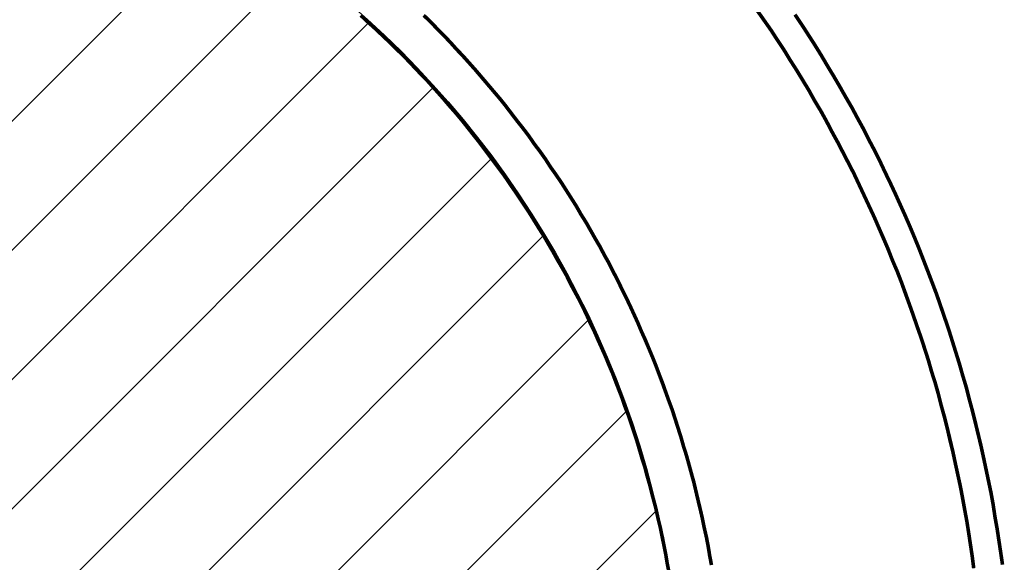
# Model space of a CAD drawing. Units: metres. Extents: x 32424928 to 32425201, y 5537042 to 5537188.
# Drawn here: x 32425054 to 32425061, y 5537135 to 5537138 of the extents above; entities that cross this region are included whole.
import ezdxf

# ---------------------------------------------------------------- set-up
doc = ezdxf.new("R2010")
doc.units = ezdxf.units.M
doc.layers.add('Linien', color=7, linetype='Continuous', lineweight=20)
doc.layers.add('PFLANZUNG_WETTBEWERB', color=3, linetype='Continuous')

msp = doc.modelspace()

# ---------------------------------------------------------------- hatches: boundary and pattern name
at = {"layer": 'PFLANZUNG_WETTBEWERB'}
h = msp.add_hatch(dxfattribs=at)
h.set_pattern_fill('ANSI31', color=256, scale=0.2)
h.set_pattern_definition([(45, (0, 0), (-0.449012806053, 0.449012806053), [])])
edge = h.paths.add_edge_path()
edge.add_arc((32425051.6533, 5537133.4713), 6.69, 0, 360)

# ---------------------------------------------------------------- linework, layer by layer
at = {"layer": 'Linien', "color": 7}
for points in [[(32425058.8615, 5537138.4815, 0.025, 0.025, 0), (32425058.909, 5537138.414, 0.025, 0.025, 0), (32425058.9565, 5537138.3465, 0.025, 0.025, 0), (32425059.0015, 5537138.2765, 0.025, 0.025, 0), (32425059.0465, 5537138.209, 0.025, 0.025, 0), (32425059.089, 5537138.139, 0.025, 0.025, 0), (32425059.134, 5537138.069, 0.025, 0.025, 0), (32425059.1765, 5537137.999, 0.025, 0.025, 0), (32425059.219, 5537137.929, 0.025, 0.025, 0), (32425059.259, 5537137.8565, 0.025, 0.025, 0), (32425059.3015, 5537137.7865, 0.025, 0.025, 0), (32425059.3415, 5537137.714, 0.025, 0.025, 0), (32425059.379, 5537137.6415, 0.025, 0.025, 0), (32425059.419, 5537137.569, 0.025, 0.025, 0), (32425059.4565, 5537137.4965, 0.025, 0.025, 0), (32425059.494, 5537137.424, 0.025, 0.025, 0), (32425059.5315, 5537137.3515, 0.025, 0.025, 0), (32425059.5665, 5537137.2765, 0.025, 0.025, 0), (32425059.6015, 5537137.2015, 0.025, 0.025, 0), (32425059.6365, 5537137.1265, 0.025, 0.025, 0), (32425059.6715, 5537137.0515, 0.025, 0.025, 0), (32425059.704, 5537136.9765, 0.025, 0.025, 0), (32425059.7365, 5537136.9015, 0.025, 0.025, 0), (32425059.769, 5537136.8265, 0.025, 0.025, 0), (32425059.799, 5537136.749, 0.025, 0.025, 0), (32425059.8315, 5537136.674, 0.025, 0.025, 0), (32425059.8615, 5537136.5965, 0.025, 0.025, 0), (32425059.8915, 5537136.514, 0.025, 0.025, 0), (32425059.9165, 5537136.444, 0.025, 0.025, 0), (32425059.944, 5537136.3665, 0.025, 0.025, 0), (32425059.9715, 5537136.2865, 0.025, 0.025, 0), (32425059.999, 5537136.209, 0.025, 0.025, 0), (32425060.024, 5537136.1315, 0.025, 0.025, 0), (32425060.049, 5537136.054, 0.025, 0.025, 0), (32425060.0715, 5537135.974, 0.025, 0.025, 0), (32425060.0965, 5537135.8965, 0.025, 0.025, 0), (32425060.119, 5537135.8165, 0.025, 0.025, 0), (32425060.139, 5537135.7365, 0.025, 0.025, 0), (32425060.1615, 5537135.6565, 0.025, 0.025, 0), (32425060.1815, 5537135.5765, 0.025, 0.025, 0), (32425060.199, 5537135.499, 0.025, 0.025, 0), (32425060.219, 5537135.419, 0.025, 0.025, 0), (32425060.2365, 5537135.3365, 0.025, 0.025, 0), (32425060.254, 5537135.2565, 0.025, 0.025, 0), (32425060.2715, 5537135.1765, 0.025, 0.025, 0), (32425060.2865, 5537135.0965, 0.025, 0.025, 0), (32425060.3015, 5537135.014, 0.025, 0.025, 0), (32425060.3165, 5537134.934, 0.025, 0.025, 0), (32425060.329, 5537134.854, 0.025, 0.025, 0), (32425060.3415, 5537134.7715, 0.025, 0.025, 0), (32425060.354, 5537134.689, 0.025, 0.025, 0), (32425060.364, 5537134.609, 0.025, 0.025, 0)], [(32425060.364, 5537134.609, 0.025, 0.025, 0), (32425060.354, 5537134.689, 0.025, 0.025, 0), (32425060.3415, 5537134.7715, 0.025, 0.025, 0), (32425060.329, 5537134.854, 0.025, 0.025, 0), (32425060.3165, 5537134.934, 0.025, 0.025, 0), (32425060.3015, 5537135.014, 0.025, 0.025, 0), (32425060.2865, 5537135.0965, 0.025, 0.025, 0), (32425060.2715, 5537135.1765, 0.025, 0.025, 0), (32425060.254, 5537135.2565, 0.025, 0.025, 0), (32425060.2365, 5537135.3365, 0.025, 0.025, 0), (32425060.219, 5537135.419, 0.025, 0.025, 0), (32425060.194, 5537135.524, 0.025, 0.025, 0), (32425060.1815, 5537135.5765, 0.025, 0.025, 0), (32425060.1615, 5537135.6565, 0.025, 0.025, 0), (32425060.139, 5537135.7365, 0.025, 0.025, 0), (32425060.119, 5537135.8165, 0.025, 0.025, 0), (32425060.0965, 5537135.8965, 0.025, 0.025, 0), (32425060.0715, 5537135.974, 0.025, 0.025, 0), (32425060.049, 5537136.054, 0.025, 0.025, 0), (32425060.024, 5537136.1315, 0.025, 0.025, 0), (32425059.999, 5537136.209, 0.025, 0.025, 0), (32425059.9715, 5537136.2865, 0.025, 0.025, 0), (32425059.944, 5537136.3665, 0.025, 0.025, 0), (32425059.9165, 5537136.444, 0.025, 0.025, 0), (32425059.889, 5537136.519, 0.025, 0.025, 0), (32425059.8615, 5537136.5965, 0.025, 0.025, 0), (32425059.8315, 5537136.674, 0.025, 0.025, 0), (32425059.799, 5537136.749, 0.025, 0.025, 0), (32425059.769, 5537136.8265, 0.025, 0.025, 0), (32425059.7315, 5537136.914, 0.025, 0.025, 0), (32425059.704, 5537136.9765, 0.025, 0.025, 0), (32425059.6715, 5537137.0515, 0.025, 0.025, 0), (32425059.6365, 5537137.1265, 0.025, 0.025, 0), (32425059.6015, 5537137.2015, 0.025, 0.025, 0), (32425059.5665, 5537137.2765, 0.025, 0.025, 0), (32425059.5315, 5537137.3515, 0.025, 0.025, 0), (32425059.494, 5537137.424, 0.025, 0.025, 0), (32425059.4565, 5537137.4965, 0.025, 0.025, 0), (32425059.419, 5537137.569, 0.025, 0.025, 0), (32425059.379, 5537137.6415, 0.025, 0.025, 0), (32425059.3415, 5537137.714, 0.025, 0.025, 0), (32425059.3015, 5537137.7865, 0.025, 0.025, 0), (32425059.259, 5537137.8565, 0.025, 0.025, 0), (32425059.219, 5537137.929, 0.025, 0.025, 0), (32425059.1765, 5537137.999, 0.025, 0.025, 0), (32425059.134, 5537138.069, 0.025, 0.025, 0), (32425059.089, 5537138.139, 0.025, 0.025, 0), (32425059.0465, 5537138.209, 0.025, 0.025, 0), (32425059.0015, 5537138.2765, 0.025, 0.025, 0), (32425058.9565, 5537138.3465, 0.025, 0.025, 0), (32425058.909, 5537138.414, 0.025, 0.025, 0), (32425058.8615, 5537138.4815, 0.025, 0.025, 0)], [(32425060.364, 5537134.609, 0.025, 0.025, 0), (32425060.354, 5537134.689, 0.025, 0.025, 0), (32425060.3415, 5537134.7715, 0.025, 0.025, 0), (32425060.329, 5537134.854, 0.025, 0.025, 0), (32425060.3165, 5537134.934, 0.025, 0.025, 0), (32425060.3015, 5537135.014, 0.025, 0.025, 0), (32425060.2865, 5537135.0965, 0.025, 0.025, 0), (32425060.2715, 5537135.1765, 0.025, 0.025, 0), (32425060.254, 5537135.2565, 0.025, 0.025, 0), (32425060.2365, 5537135.3365, 0.025, 0.025, 0), (32425060.219, 5537135.419, 0.025, 0.025, 0), (32425060.194, 5537135.524, 0.025, 0.025, 0), (32425060.1815, 5537135.5765, 0.025, 0.025, 0), (32425060.1615, 5537135.6565, 0.025, 0.025, 0), (32425060.139, 5537135.7365, 0.025, 0.025, 0), (32425060.119, 5537135.8165, 0.025, 0.025, 0), (32425060.0965, 5537135.8965, 0.025, 0.025, 0), (32425060.0715, 5537135.974, 0.025, 0.025, 0), (32425060.049, 5537136.054, 0.025, 0.025, 0), (32425060.024, 5537136.1315, 0.025, 0.025, 0), (32425059.999, 5537136.209, 0.025, 0.025, 0), (32425059.9715, 5537136.2865, 0.025, 0.025, 0), (32425059.944, 5537136.3665, 0.025, 0.025, 0), (32425059.9165, 5537136.444, 0.025, 0.025, 0), (32425059.889, 5537136.519, 0.025, 0.025, 0), (32425059.8615, 5537136.5965, 0.025, 0.025, 0), (32425059.8315, 5537136.674, 0.025, 0.025, 0), (32425059.799, 5537136.749, 0.025, 0.025, 0), (32425059.769, 5537136.8265, 0.025, 0.025, 0), (32425059.7315, 5537136.914, 0.025, 0.025, 0), (32425059.704, 5537136.9765, 0.025, 0.025, 0), (32425059.6715, 5537137.0515, 0.025, 0.025, 0), (32425059.6365, 5537137.1265, 0.025, 0.025, 0), (32425059.6015, 5537137.2015, 0.025, 0.025, 0), (32425059.5665, 5537137.2765, 0.025, 0.025, 0), (32425059.5315, 5537137.3515, 0.025, 0.025, 0), (32425059.494, 5537137.424, 0.025, 0.025, 0), (32425059.4565, 5537137.4965, 0.025, 0.025, 0), (32425059.419, 5537137.569, 0.025, 0.025, 0), (32425059.379, 5537137.6415, 0.025, 0.025, 0), (32425059.3415, 5537137.714, 0.025, 0.025, 0), (32425059.3015, 5537137.7865, 0.025, 0.025, 0), (32425059.259, 5537137.8565, 0.025, 0.025, 0), (32425059.219, 5537137.929, 0.025, 0.025, 0), (32425059.1765, 5537137.999, 0.025, 0.025, 0), (32425059.134, 5537138.069, 0.025, 0.025, 0), (32425059.089, 5537138.139, 0.025, 0.025, 0), (32425059.0465, 5537138.209, 0.025, 0.025, 0), (32425059.0015, 5537138.2765, 0.025, 0.025, 0), (32425058.9565, 5537138.3465, 0.025, 0.025, 0), (32425058.909, 5537138.414, 0.025, 0.025, 0), (32425058.8615, 5537138.4815, 0.025, 0.025, 0)], [(32425058.2465, 5537134.5815, 0.025, 0.025, 0), (32425058.234, 5537134.6415, 0.025, 0.025, 0), (32425058.224, 5537134.704, 0.025, 0.025, 0), (32425058.2115, 5537134.7665, 0.025, 0.025, 0), (32425058.199, 5537134.8265, 0.025, 0.025, 0), (32425058.1865, 5537134.889, 0.025, 0.025, 0), (32425058.1715, 5537134.949, 0.025, 0.025, 0), (32425058.154, 5537135.029, 0.025, 0.025, 0), (32425058.1265, 5537135.1315, 0.025, 0.025, 0), (32425058.1115, 5537135.1915, 0.025, 0.025, 0), (32425058.094, 5537135.2515, 0.025, 0.025, 0), (32425058.079, 5537135.3115, 0.025, 0.025, 0), (32425058.059, 5537135.3715, 0.025, 0.025, 0), (32425058.0415, 5537135.4315, 0.025, 0.025, 0), (32425058.024, 5537135.4915, 0.025, 0.025, 0), (32425058.004, 5537135.5515, 0.025, 0.025, 0), (32425057.984, 5537135.6115, 0.025, 0.025, 0), (32425057.964, 5537135.6715, 0.025, 0.025, 0), (32425057.9415, 5537135.729, 0.025, 0.025, 0), (32425057.9215, 5537135.789, 0.025, 0.025, 0), (32425057.899, 5537135.8465, 0.025, 0.025, 0), (32425057.8765, 5537135.904, 0.025, 0.025, 0), (32425057.854, 5537135.964, 0.025, 0.025, 0), (32425057.829, 5537136.0215, 0.025, 0.025, 0), (32425057.8015, 5537136.089, 0.025, 0.025, 0), (32425057.754, 5537136.194, 0.025, 0.025, 0), (32425057.729, 5537136.2515, 0.025, 0.025, 0), (32425057.7015, 5537136.3065, 0.025, 0.025, 0), (32425057.6765, 5537136.364, 0.025, 0.025, 0), (32425057.649, 5537136.4215, 0.025, 0.025, 0), (32425057.6215, 5537136.4765, 0.025, 0.025, 0), (32425057.5915, 5537136.5315, 0.025, 0.025, 0), (32425057.5615, 5537136.5865, 0.025, 0.025, 0), (32425057.534, 5537136.644, 0.025, 0.025, 0), (32425057.504, 5537136.6965, 0.025, 0.025, 0), (32425057.4715, 5537136.7515, 0.025, 0.025, 0), (32425057.4415, 5537136.8065, 0.025, 0.025, 0), (32425057.409, 5537136.8615, 0.025, 0.025, 0), (32425057.379, 5537136.914, 0.025, 0.025, 0), (32425057.344, 5537136.969, 0.025, 0.025, 0), (32425057.3115, 5537137.0215, 0.025, 0.025, 0), (32425057.279, 5537137.074, 0.025, 0.025, 0), (32425057.244, 5537137.1265, 0.025, 0.025, 0), (32425057.209, 5537137.179, 0.025, 0.025, 0), (32425057.174, 5537137.2315, 0.025, 0.025, 0), (32425057.139, 5537137.2815, 0.025, 0.025, 0), (32425057.104, 5537137.334, 0.025, 0.025, 0), (32425057.0665, 5537137.384, 0.025, 0.025, 0), (32425057.029, 5537137.434, 0.025, 0.025, 0), (32425056.9915, 5537137.484, 0.025, 0.025, 0), (32425056.954, 5537137.534, 0.025, 0.025, 0), (32425056.9165, 5537137.584, 0.025, 0.025, 0), (32425056.8765, 5537137.634, 0.025, 0.025, 0), (32425056.839, 5537137.6815, 0.025, 0.025, 0), (32425056.799, 5537137.7315, 0.025, 0.025, 0), (32425056.759, 5537137.779, 0.025, 0.025, 0), (32425056.7165, 5537137.8265, 0.025, 0.025, 0), (32425056.6765, 5537137.874, 0.025, 0.025, 0), (32425056.594, 5537137.9665, 0.025, 0.025, 0), (32425056.5515, 5537138.014, 0.025, 0.025, 0), (32425056.5065, 5537138.059, 0.025, 0.025, 0), (32425056.464, 5537138.104, 0.025, 0.025, 0), (32425056.4215, 5537138.149, 0.025, 0.025, 0), (32425056.3765, 5537138.194, 0.025, 0.025, 0), (32425056.3315, 5537138.2365, 0.025, 0.025, 0), (32425056.2865, 5537138.2815, 0.025, 0.025, 0), (32425056.2415, 5537138.324, 0.025, 0.025, 0), (32425056.1965, 5537138.3665, 0.025, 0.025, 0), (32425056.149, 5537138.409, 0.025, 0.025, 0), (32425056.104, 5537138.4515, 0.025, 0.025, 0)], [(32425058.2465, 5537134.5815, 0.025, 0.025, 0), (32425058.234, 5537134.6415, 0.025, 0.025, 0), (32425058.224, 5537134.704, 0.025, 0.025, 0), (32425058.2115, 5537134.7665, 0.025, 0.025, 0), (32425058.199, 5537134.8265, 0.025, 0.025, 0), (32425058.1865, 5537134.889, 0.025, 0.025, 0), (32425058.1715, 5537134.949, 0.025, 0.025, 0), (32425058.154, 5537135.029, 0.025, 0.025, 0), (32425058.1265, 5537135.1315, 0.025, 0.025, 0), (32425058.1115, 5537135.1915, 0.025, 0.025, 0), (32425058.094, 5537135.2515, 0.025, 0.025, 0), (32425058.079, 5537135.3115, 0.025, 0.025, 0), (32425058.059, 5537135.3715, 0.025, 0.025, 0), (32425058.0415, 5537135.4315, 0.025, 0.025, 0), (32425058.024, 5537135.4915, 0.025, 0.025, 0), (32425058.004, 5537135.5515, 0.025, 0.025, 0), (32425057.984, 5537135.6115, 0.025, 0.025, 0), (32425057.964, 5537135.6715, 0.025, 0.025, 0), (32425057.9415, 5537135.729, 0.025, 0.025, 0), (32425057.9215, 5537135.789, 0.025, 0.025, 0), (32425057.899, 5537135.8465, 0.025, 0.025, 0), (32425057.8765, 5537135.904, 0.025, 0.025, 0), (32425057.854, 5537135.964, 0.025, 0.025, 0), (32425057.829, 5537136.0215, 0.025, 0.025, 0), (32425057.8015, 5537136.089, 0.025, 0.025, 0), (32425057.754, 5537136.194, 0.025, 0.025, 0), (32425057.729, 5537136.2515, 0.025, 0.025, 0), (32425057.7015, 5537136.3065, 0.025, 0.025, 0), (32425057.6765, 5537136.364, 0.025, 0.025, 0), (32425057.649, 5537136.4215, 0.025, 0.025, 0), (32425057.6215, 5537136.4765, 0.025, 0.025, 0), (32425057.5915, 5537136.5315, 0.025, 0.025, 0), (32425057.5615, 5537136.5865, 0.025, 0.025, 0), (32425057.534, 5537136.644, 0.025, 0.025, 0), (32425057.504, 5537136.6965, 0.025, 0.025, 0), (32425057.4715, 5537136.7515, 0.025, 0.025, 0), (32425057.4415, 5537136.8065, 0.025, 0.025, 0), (32425057.409, 5537136.8615, 0.025, 0.025, 0), (32425057.379, 5537136.914, 0.025, 0.025, 0), (32425057.344, 5537136.969, 0.025, 0.025, 0), (32425057.3115, 5537137.0215, 0.025, 0.025, 0), (32425057.279, 5537137.074, 0.025, 0.025, 0), (32425057.244, 5537137.1265, 0.025, 0.025, 0), (32425057.209, 5537137.179, 0.025, 0.025, 0), (32425057.174, 5537137.2315, 0.025, 0.025, 0), (32425057.139, 5537137.2815, 0.025, 0.025, 0), (32425057.104, 5537137.334, 0.025, 0.025, 0), (32425057.0665, 5537137.384, 0.025, 0.025, 0), (32425057.029, 5537137.434, 0.025, 0.025, 0), (32425056.9915, 5537137.484, 0.025, 0.025, 0), (32425056.954, 5537137.534, 0.025, 0.025, 0), (32425056.9165, 5537137.584, 0.025, 0.025, 0), (32425056.8765, 5537137.634, 0.025, 0.025, 0), (32425056.839, 5537137.6815, 0.025, 0.025, 0), (32425056.799, 5537137.7315, 0.025, 0.025, 0), (32425056.759, 5537137.779, 0.025, 0.025, 0), (32425056.7165, 5537137.8265, 0.025, 0.025, 0), (32425056.6765, 5537137.874, 0.025, 0.025, 0), (32425056.594, 5537137.9665, 0.025, 0.025, 0), (32425056.5515, 5537138.014, 0.025, 0.025, 0), (32425056.5065, 5537138.059, 0.025, 0.025, 0), (32425056.464, 5537138.104, 0.025, 0.025, 0), (32425056.4215, 5537138.149, 0.025, 0.025, 0), (32425056.3765, 5537138.194, 0.025, 0.025, 0), (32425056.3315, 5537138.2365, 0.025, 0.025, 0), (32425056.2865, 5537138.2815, 0.025, 0.025, 0), (32425056.2415, 5537138.324, 0.025, 0.025, 0), (32425056.1965, 5537138.3665, 0.025, 0.025, 0), (32425056.149, 5537138.409, 0.025, 0.025, 0), (32425056.104, 5537138.4515, 0.025, 0.025, 0)], [(32425058.5415, 5537134.6315, 0.025, 0.025, 0), (32425058.529, 5537134.6965, 0.025, 0.025, 0), (32425058.519, 5537134.759, 0.025, 0.025, 0), (32425058.5065, 5537134.824, 0.025, 0.025, 0), (32425058.4915, 5537134.889, 0.025, 0.025, 0), (32425058.479, 5537134.9515, 0.025, 0.025, 0), (32425058.464, 5537135.0165, 0.025, 0.025, 0), (32425058.444, 5537135.099, 0.025, 0.025, 0), (32425058.419, 5537135.2065, 0.025, 0.025, 0), (32425058.4015, 5537135.269, 0.025, 0.025, 0), (32425058.384, 5537135.334, 0.025, 0.025, 0), (32425058.3665, 5537135.3965, 0.025, 0.025, 0), (32425058.3465, 5537135.459, 0.025, 0.025, 0), (32425058.329, 5537135.5215, 0.025, 0.025, 0), (32425058.309, 5537135.584, 0.025, 0.025, 0), (32425058.289, 5537135.6465, 0.025, 0.025, 0), (32425058.269, 5537135.709, 0.025, 0.025, 0), (32425058.2465, 5537135.769, 0.025, 0.025, 0), (32425058.224, 5537135.8315, 0.025, 0.025, 0), (32425058.2015, 5537135.894, 0.025, 0.025, 0), (32425058.179, 5537135.954, 0.025, 0.025, 0), (32425058.1565, 5537136.014, 0.025, 0.025, 0), (32425058.1315, 5537136.0765, 0.025, 0.025, 0), (32425058.1065, 5537136.1365, 0.025, 0.025, 0), (32425058.0765, 5537136.2065, 0.025, 0.025, 0), (32425058.054, 5537136.2565, 0.025, 0.025, 0), (32425058.029, 5537136.3165, 0.025, 0.025, 0), (32425058.0015, 5537136.3765, 0.025, 0.025, 0), (32425057.974, 5537136.4365, 0.025, 0.025, 0), (32425057.9465, 5537136.494, 0.025, 0.025, 0), (32425057.9165, 5537136.554, 0.025, 0.025, 0), (32425057.889, 5537136.6115, 0.025, 0.025, 0), (32425057.859, 5537136.669, 0.025, 0.025, 0), (32425057.829, 5537136.729, 0.025, 0.025, 0), (32425057.7965, 5537136.7865, 0.025, 0.025, 0), (32425057.7665, 5537136.844, 0.025, 0.025, 0), (32425057.734, 5537136.899, 0.025, 0.025, 0), (32425057.7015, 5537136.9565, 0.025, 0.025, 0), (32425057.669, 5537137.014, 0.025, 0.025, 0), (32425057.634, 5537137.069, 0.025, 0.025, 0), (32425057.6015, 5537137.1265, 0.025, 0.025, 0), (32425057.5665, 5537137.1815, 0.025, 0.025, 0), (32425057.5315, 5537137.2365, 0.025, 0.025, 0), (32425057.4965, 5537137.2915, 0.025, 0.025, 0), (32425057.459, 5537137.3465, 0.025, 0.025, 0), (32425057.4215, 5537137.399, 0.025, 0.025, 0), (32425057.3865, 5537137.454, 0.025, 0.025, 0), (32425057.349, 5537137.5065, 0.025, 0.025, 0), (32425057.309, 5537137.559, 0.025, 0.025, 0), (32425057.2715, 5537137.614, 0.025, 0.025, 0), (32425057.2315, 5537137.6665, 0.025, 0.025, 0), (32425057.1915, 5537137.7165, 0.025, 0.025, 0), (32425057.1515, 5537137.769, 0.025, 0.025, 0), (32425057.1115, 5537137.8215, 0.025, 0.025, 0), (32425057.0715, 5537137.8715, 0.025, 0.025, 0), (32425057.029, 5537137.9215, 0.025, 0.025, 0), (32425056.9865, 5537137.9715, 0.025, 0.025, 0), (32425056.944, 5537138.0215, 0.025, 0.025, 0), (32425056.9015, 5537138.0715, 0.025, 0.025, 0), (32425056.859, 5537138.119, 0.025, 0.025, 0), (32425056.814, 5537138.169, 0.025, 0.025, 0), (32425056.769, 5537138.2165, 0.025, 0.025, 0), (32425056.7265, 5537138.264, 0.025, 0.025, 0), (32425056.6815, 5537138.3115, 0.025, 0.025, 0), (32425056.634, 5537138.359, 0.025, 0.025, 0), (32425056.589, 5537138.4065, 0.025, 0.025, 0), (32425056.5415, 5537138.4515, 0.025, 0.025, 0)], [(32425056.5415, 5537138.4515, 0.025, 0.025, 0), (32425056.589, 5537138.4065, 0.025, 0.025, 0), (32425056.634, 5537138.359, 0.025, 0.025, 0), (32425056.6815, 5537138.3115, 0.025, 0.025, 0), (32425056.7265, 5537138.264, 0.025, 0.025, 0), (32425056.769, 5537138.2165, 0.025, 0.025, 0), (32425056.8215, 5537138.1615, 0.025, 0.025, 0), (32425056.859, 5537138.119, 0.025, 0.025, 0), (32425056.9015, 5537138.0715, 0.025, 0.025, 0), (32425056.944, 5537138.0215, 0.025, 0.025, 0), (32425056.9865, 5537137.9715, 0.025, 0.025, 0), (32425057.029, 5537137.9215, 0.025, 0.025, 0), (32425057.0715, 5537137.8715, 0.025, 0.025, 0), (32425057.1115, 5537137.8215, 0.025, 0.025, 0), (32425057.1515, 5537137.769, 0.025, 0.025, 0), (32425057.1915, 5537137.7165, 0.025, 0.025, 0), (32425057.2315, 5537137.6665, 0.025, 0.025, 0), (32425057.2715, 5537137.614, 0.025, 0.025, 0), (32425057.309, 5537137.559, 0.025, 0.025, 0), (32425057.349, 5537137.5065, 0.025, 0.025, 0), (32425057.3865, 5537137.454, 0.025, 0.025, 0), (32425057.4215, 5537137.399, 0.025, 0.025, 0), (32425057.459, 5537137.3465, 0.025, 0.025, 0), (32425057.4965, 5537137.2915, 0.025, 0.025, 0), (32425057.5315, 5537137.2365, 0.025, 0.025, 0), (32425057.5665, 5537137.1815, 0.025, 0.025, 0), (32425057.6015, 5537137.1265, 0.025, 0.025, 0), (32425057.634, 5537137.069, 0.025, 0.025, 0), (32425057.669, 5537137.014, 0.025, 0.025, 0), (32425057.7015, 5537136.9565, 0.025, 0.025, 0), (32425057.734, 5537136.899, 0.025, 0.025, 0), (32425057.7665, 5537136.844, 0.025, 0.025, 0), (32425057.7965, 5537136.7865, 0.025, 0.025, 0), (32425057.829, 5537136.729, 0.025, 0.025, 0), (32425057.859, 5537136.669, 0.025, 0.025, 0), (32425057.889, 5537136.6115, 0.025, 0.025, 0), (32425057.9165, 5537136.554, 0.025, 0.025, 0), (32425057.9465, 5537136.494, 0.025, 0.025, 0), (32425057.974, 5537136.4365, 0.025, 0.025, 0), (32425058.0015, 5537136.3765, 0.025, 0.025, 0), (32425058.029, 5537136.3165, 0.025, 0.025, 0), (32425058.054, 5537136.2565, 0.025, 0.025, 0), (32425058.0815, 5537136.1965, 0.025, 0.025, 0), (32425058.1065, 5537136.1365, 0.025, 0.025, 0), (32425058.1315, 5537136.0765, 0.025, 0.025, 0), (32425058.1565, 5537136.014, 0.025, 0.025, 0), (32425058.179, 5537135.954, 0.025, 0.025, 0), (32425058.204, 5537135.889, 0.025, 0.025, 0), (32425058.224, 5537135.8315, 0.025, 0.025, 0), (32425058.2465, 5537135.769, 0.025, 0.025, 0), (32425058.269, 5537135.709, 0.025, 0.025, 0), (32425058.289, 5537135.6465, 0.025, 0.025, 0), (32425058.309, 5537135.584, 0.025, 0.025, 0), (32425058.329, 5537135.5215, 0.025, 0.025, 0), (32425058.3465, 5537135.459, 0.025, 0.025, 0), (32425058.3665, 5537135.3965, 0.025, 0.025, 0), (32425058.384, 5537135.334, 0.025, 0.025, 0), (32425058.4015, 5537135.269, 0.025, 0.025, 0), (32425058.419, 5537135.2065, 0.025, 0.025, 0), (32425058.449, 5537135.079, 0.025, 0.025, 0), (32425058.464, 5537135.0165, 0.025, 0.025, 0), (32425058.479, 5537134.9515, 0.025, 0.025, 0), (32425058.4915, 5537134.889, 0.025, 0.025, 0), (32425058.5065, 5537134.824, 0.025, 0.025, 0), (32425058.519, 5537134.759, 0.025, 0.025, 0), (32425058.529, 5537134.6965, 0.025, 0.025, 0), (32425058.5415, 5537134.6315, 0.025, 0.025, 0)], [(32425056.5415, 5537138.4515, 0.025, 0.025, 0), (32425056.589, 5537138.4065, 0.025, 0.025, 0), (32425056.634, 5537138.359, 0.025, 0.025, 0), (32425056.6815, 5537138.3115, 0.025, 0.025, 0), (32425056.7265, 5537138.264, 0.025, 0.025, 0), (32425056.769, 5537138.2165, 0.025, 0.025, 0), (32425056.8215, 5537138.1615, 0.025, 0.025, 0), (32425056.859, 5537138.119, 0.025, 0.025, 0), (32425056.9015, 5537138.0715, 0.025, 0.025, 0), (32425056.944, 5537138.0215, 0.025, 0.025, 0), (32425056.9865, 5537137.9715, 0.025, 0.025, 0), (32425057.029, 5537137.9215, 0.025, 0.025, 0), (32425057.0715, 5537137.8715, 0.025, 0.025, 0), (32425057.1115, 5537137.8215, 0.025, 0.025, 0), (32425057.1515, 5537137.769, 0.025, 0.025, 0), (32425057.1915, 5537137.7165, 0.025, 0.025, 0), (32425057.2315, 5537137.6665, 0.025, 0.025, 0), (32425057.2715, 5537137.614, 0.025, 0.025, 0), (32425057.309, 5537137.559, 0.025, 0.025, 0), (32425057.349, 5537137.5065, 0.025, 0.025, 0), (32425057.3865, 5537137.454, 0.025, 0.025, 0), (32425057.4215, 5537137.399, 0.025, 0.025, 0), (32425057.459, 5537137.3465, 0.025, 0.025, 0), (32425057.4965, 5537137.2915, 0.025, 0.025, 0), (32425057.5315, 5537137.2365, 0.025, 0.025, 0), (32425057.5665, 5537137.1815, 0.025, 0.025, 0), (32425057.6015, 5537137.1265, 0.025, 0.025, 0), (32425057.634, 5537137.069, 0.025, 0.025, 0), (32425057.669, 5537137.014, 0.025, 0.025, 0), (32425057.7015, 5537136.9565, 0.025, 0.025, 0), (32425057.734, 5537136.899, 0.025, 0.025, 0), (32425057.7665, 5537136.844, 0.025, 0.025, 0), (32425057.7965, 5537136.7865, 0.025, 0.025, 0), (32425057.829, 5537136.729, 0.025, 0.025, 0), (32425057.859, 5537136.669, 0.025, 0.025, 0), (32425057.889, 5537136.6115, 0.025, 0.025, 0), (32425057.9165, 5537136.554, 0.025, 0.025, 0), (32425057.9465, 5537136.494, 0.025, 0.025, 0), (32425057.974, 5537136.4365, 0.025, 0.025, 0), (32425058.0015, 5537136.3765, 0.025, 0.025, 0), (32425058.029, 5537136.3165, 0.025, 0.025, 0), (32425058.054, 5537136.2565, 0.025, 0.025, 0), (32425058.0815, 5537136.1965, 0.025, 0.025, 0), (32425058.1065, 5537136.1365, 0.025, 0.025, 0), (32425058.1315, 5537136.0765, 0.025, 0.025, 0), (32425058.1565, 5537136.014, 0.025, 0.025, 0), (32425058.179, 5537135.954, 0.025, 0.025, 0), (32425058.204, 5537135.889, 0.025, 0.025, 0), (32425058.224, 5537135.8315, 0.025, 0.025, 0), (32425058.2465, 5537135.769, 0.025, 0.025, 0), (32425058.269, 5537135.709, 0.025, 0.025, 0), (32425058.289, 5537135.6465, 0.025, 0.025, 0), (32425058.309, 5537135.584, 0.025, 0.025, 0), (32425058.329, 5537135.5215, 0.025, 0.025, 0), (32425058.3465, 5537135.459, 0.025, 0.025, 0), (32425058.3665, 5537135.3965, 0.025, 0.025, 0), (32425058.384, 5537135.334, 0.025, 0.025, 0), (32425058.4015, 5537135.269, 0.025, 0.025, 0), (32425058.419, 5537135.2065, 0.025, 0.025, 0), (32425058.449, 5537135.079, 0.025, 0.025, 0), (32425058.464, 5537135.0165, 0.025, 0.025, 0), (32425058.479, 5537134.9515, 0.025, 0.025, 0), (32425058.4915, 5537134.889, 0.025, 0.025, 0), (32425058.5065, 5537134.824, 0.025, 0.025, 0), (32425058.519, 5537134.759, 0.025, 0.025, 0), (32425058.529, 5537134.6965, 0.025, 0.025, 0), (32425058.5415, 5537134.6315, 0.025, 0.025, 0)], [(32425059.1215, 5537138.4565, 0.025, 0.025, 0), (32425059.169, 5537138.3865, 0.025, 0.025, 0), (32425059.214, 5537138.3165, 0.025, 0.025, 0), (32425059.259, 5537138.2465, 0.025, 0.025, 0), (32425059.304, 5537138.174, 0.025, 0.025, 0), (32425059.3465, 5537138.1015, 0.025, 0.025, 0), (32425059.389, 5537138.0315, 0.025, 0.025, 0), (32425059.4315, 5537137.959, 0.025, 0.025, 0), (32425059.474, 5537137.884, 0.025, 0.025, 0), (32425059.5165, 5537137.8115, 0.025, 0.025, 0), (32425059.5565, 5537137.7365, 0.025, 0.025, 0), (32425059.5965, 5537137.664, 0.025, 0.025, 0), (32425059.634, 5537137.589, 0.025, 0.025, 0), (32425059.674, 5537137.514, 0.025, 0.025, 0), (32425059.7115, 5537137.439, 0.025, 0.025, 0), (32425059.7465, 5537137.364, 0.025, 0.025, 0), (32425059.784, 5537137.2865, 0.025, 0.025, 0), (32425059.819, 5537137.2115, 0.025, 0.025, 0), (32425059.854, 5537137.134, 0.025, 0.025, 0), (32425059.889, 5537137.0565, 0.025, 0.025, 0), (32425059.9215, 5537136.9815, 0.025, 0.025, 0), (32425059.954, 5537136.904, 0.025, 0.025, 0), (32425059.9865, 5537136.824, 0.025, 0.025, 0), (32425060.0165, 5537136.7465, 0.025, 0.025, 0), (32425060.0465, 5537136.669, 0.025, 0.025, 0), (32425060.079, 5537136.584, 0.025, 0.025, 0), (32425060.1065, 5537136.5115, 0.025, 0.025, 0), (32425060.134, 5537136.4315, 0.025, 0.025, 0), (32425060.1615, 5537136.3515, 0.025, 0.025, 0), (32425060.189, 5537136.2715, 0.025, 0.025, 0), (32425060.214, 5537136.1915, 0.025, 0.025, 0), (32425060.239, 5537136.1115, 0.025, 0.025, 0), (32425060.264, 5537136.0315, 0.025, 0.025, 0), (32425060.2865, 5537135.9515, 0.025, 0.025, 0), (32425060.3115, 5537135.869, 0.025, 0.025, 0), (32425060.3315, 5537135.789, 0.025, 0.025, 0), (32425060.354, 5537135.7065, 0.025, 0.025, 0), (32425060.374, 5537135.6265, 0.025, 0.025, 0), (32425060.394, 5537135.544, 0.025, 0.025, 0), (32425060.414, 5537135.4615, 0.025, 0.025, 0), (32425060.4315, 5537135.3815, 0.025, 0.025, 0), (32425060.449, 5537135.299, 0.025, 0.025, 0), (32425060.4665, 5537135.2165, 0.025, 0.025, 0), (32425060.484, 5537135.134, 0.025, 0.025, 0), (32425060.499, 5537135.0515, 0.025, 0.025, 0), (32425060.5115, 5537134.9665, 0.025, 0.025, 0), (32425060.5265, 5537134.884, 0.025, 0.025, 0), (32425060.539, 5537134.8015, 0.025, 0.025, 0), (32425060.5515, 5537134.719, 0.025, 0.025, 0), (32425060.564, 5537134.634, 0.025, 0.025, 0)], [(32425059.1215, 5537138.4565, 0.025, 0.025, 0), (32425059.169, 5537138.3865, 0.025, 0.025, 0), (32425059.214, 5537138.3165, 0.025, 0.025, 0), (32425059.259, 5537138.2465, 0.025, 0.025, 0), (32425059.304, 5537138.174, 0.025, 0.025, 0), (32425059.3465, 5537138.1015, 0.025, 0.025, 0), (32425059.389, 5537138.0315, 0.025, 0.025, 0), (32425059.4315, 5537137.959, 0.025, 0.025, 0), (32425059.474, 5537137.884, 0.025, 0.025, 0), (32425059.5165, 5537137.8115, 0.025, 0.025, 0), (32425059.5565, 5537137.7365, 0.025, 0.025, 0), (32425059.5965, 5537137.664, 0.025, 0.025, 0), (32425059.634, 5537137.589, 0.025, 0.025, 0), (32425059.674, 5537137.514, 0.025, 0.025, 0), (32425059.7115, 5537137.439, 0.025, 0.025, 0), (32425059.7465, 5537137.364, 0.025, 0.025, 0), (32425059.784, 5537137.2865, 0.025, 0.025, 0), (32425059.819, 5537137.2115, 0.025, 0.025, 0), (32425059.854, 5537137.134, 0.025, 0.025, 0), (32425059.889, 5537137.0565, 0.025, 0.025, 0), (32425059.9215, 5537136.9815, 0.025, 0.025, 0), (32425059.954, 5537136.904, 0.025, 0.025, 0), (32425059.9865, 5537136.824, 0.025, 0.025, 0), (32425060.0165, 5537136.7465, 0.025, 0.025, 0), (32425060.0465, 5537136.669, 0.025, 0.025, 0), (32425060.079, 5537136.584, 0.025, 0.025, 0), (32425060.1065, 5537136.5115, 0.025, 0.025, 0), (32425060.134, 5537136.4315, 0.025, 0.025, 0), (32425060.1615, 5537136.3515, 0.025, 0.025, 0), (32425060.189, 5537136.2715, 0.025, 0.025, 0), (32425060.214, 5537136.1915, 0.025, 0.025, 0), (32425060.239, 5537136.1115, 0.025, 0.025, 0), (32425060.264, 5537136.0315, 0.025, 0.025, 0), (32425060.2865, 5537135.9515, 0.025, 0.025, 0), (32425060.3115, 5537135.869, 0.025, 0.025, 0), (32425060.3315, 5537135.789, 0.025, 0.025, 0), (32425060.354, 5537135.7065, 0.025, 0.025, 0), (32425060.374, 5537135.6265, 0.025, 0.025, 0), (32425060.394, 5537135.544, 0.025, 0.025, 0), (32425060.414, 5537135.4615, 0.025, 0.025, 0), (32425060.4315, 5537135.3815, 0.025, 0.025, 0), (32425060.449, 5537135.299, 0.025, 0.025, 0), (32425060.4665, 5537135.2165, 0.025, 0.025, 0), (32425060.484, 5537135.134, 0.025, 0.025, 0), (32425060.499, 5537135.0515, 0.025, 0.025, 0), (32425060.5115, 5537134.9665, 0.025, 0.025, 0), (32425060.5265, 5537134.884, 0.025, 0.025, 0), (32425060.539, 5537134.8015, 0.025, 0.025, 0), (32425060.5515, 5537134.719, 0.025, 0.025, 0), (32425060.564, 5537134.634, 0.025, 0.025, 0)], [(32425059.1215, 5537138.4565, 0.025, 0.025, 0), (32425059.169, 5537138.3865, 0.025, 0.025, 0), (32425059.214, 5537138.3165, 0.025, 0.025, 0), (32425059.259, 5537138.2465, 0.025, 0.025, 0), (32425059.304, 5537138.174, 0.025, 0.025, 0), (32425059.3465, 5537138.1015, 0.025, 0.025, 0), (32425059.389, 5537138.0315, 0.025, 0.025, 0), (32425059.4315, 5537137.959, 0.025, 0.025, 0), (32425059.474, 5537137.884, 0.025, 0.025, 0), (32425059.5165, 5537137.8115, 0.025, 0.025, 0), (32425059.5565, 5537137.7365, 0.025, 0.025, 0), (32425059.5965, 5537137.664, 0.025, 0.025, 0), (32425059.634, 5537137.589, 0.025, 0.025, 0), (32425059.674, 5537137.514, 0.025, 0.025, 0), (32425059.7115, 5537137.439, 0.025, 0.025, 0), (32425059.7465, 5537137.364, 0.025, 0.025, 0), (32425059.784, 5537137.2865, 0.025, 0.025, 0), (32425059.819, 5537137.2115, 0.025, 0.025, 0), (32425059.854, 5537137.134, 0.025, 0.025, 0), (32425059.889, 5537137.0565, 0.025, 0.025, 0), (32425059.9215, 5537136.9815, 0.025, 0.025, 0), (32425059.954, 5537136.904, 0.025, 0.025, 0), (32425059.9865, 5537136.824, 0.025, 0.025, 0), (32425060.0165, 5537136.7465, 0.025, 0.025, 0), (32425060.0465, 5537136.669, 0.025, 0.025, 0), (32425060.079, 5537136.584, 0.025, 0.025, 0), (32425060.1065, 5537136.5115, 0.025, 0.025, 0), (32425060.134, 5537136.4315, 0.025, 0.025, 0), (32425060.1615, 5537136.3515, 0.025, 0.025, 0), (32425060.189, 5537136.2715, 0.025, 0.025, 0), (32425060.214, 5537136.1915, 0.025, 0.025, 0), (32425060.239, 5537136.1115, 0.025, 0.025, 0), (32425060.264, 5537136.0315, 0.025, 0.025, 0), (32425060.2865, 5537135.9515, 0.025, 0.025, 0), (32425060.3115, 5537135.869, 0.025, 0.025, 0), (32425060.3315, 5537135.789, 0.025, 0.025, 0), (32425060.354, 5537135.7065, 0.025, 0.025, 0), (32425060.374, 5537135.6265, 0.025, 0.025, 0), (32425060.394, 5537135.544, 0.025, 0.025, 0), (32425060.414, 5537135.4615, 0.025, 0.025, 0), (32425060.4315, 5537135.3815, 0.025, 0.025, 0), (32425060.449, 5537135.299, 0.025, 0.025, 0), (32425060.4665, 5537135.2165, 0.025, 0.025, 0), (32425060.484, 5537135.134, 0.025, 0.025, 0), (32425060.499, 5537135.0515, 0.025, 0.025, 0), (32425060.5115, 5537134.9665, 0.025, 0.025, 0), (32425060.5265, 5537134.884, 0.025, 0.025, 0), (32425060.539, 5537134.8015, 0.025, 0.025, 0), (32425060.5515, 5537134.719, 0.025, 0.025, 0), (32425060.564, 5537134.634, 0.025, 0.025, 0)]]:
    msp.add_lwpolyline(points, format="xyseb", dxfattribs=at)
at = {"layer": 'PFLANZUNG_WETTBEWERB'}
msp.add_circle((32425051.6533, 5537133.4713), 6.69, dxfattribs=at)

doc.saveas('drawing.dxf')
